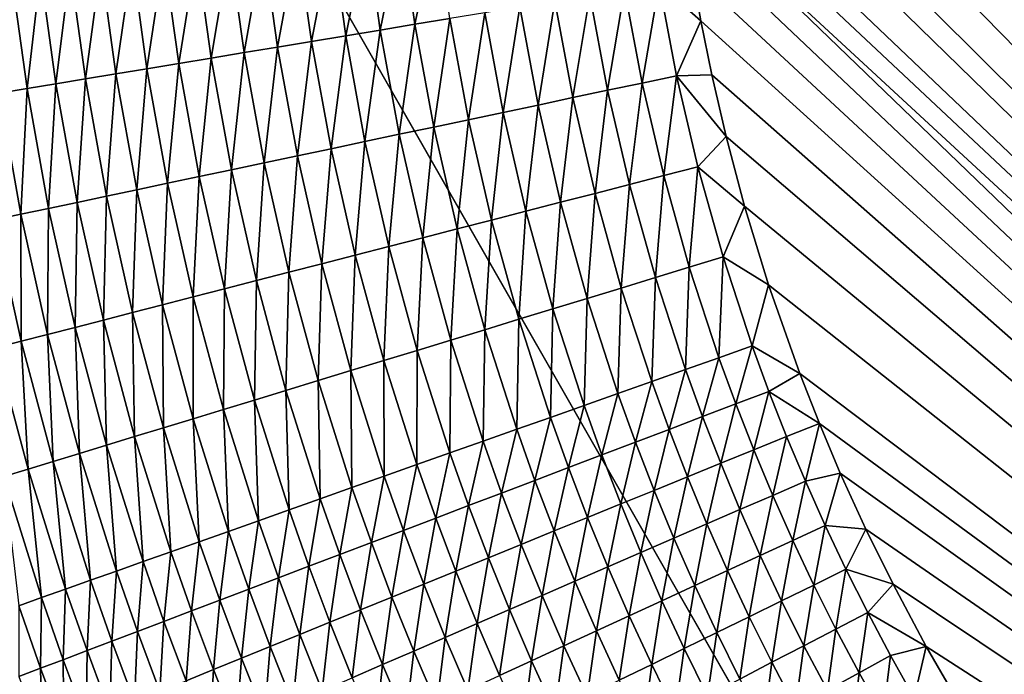
# Model space of a CAD drawing. Extents: x -97 to 72, y -152 to -77.
# Drawn here: x -68 to -61, y -122 to -117 of the extents above; entities that cross this region are included whole.
import ezdxf

# ---------------------------------------------------------------- set-up
doc = ezdxf.new("R2010")
doc.units = 0
doc.layers.add('WANNA', color=7, linetype='CONTINUOUS')

msp = doc.modelspace()

# ---------------------------------------------------------------- linework, layer by layer
at = {"layer": 'WANNA'}
for points in [[(-88.6624, -107.3737, -59.5), (-88.6624, -77.6728, -59.5), (-49.2074, -146.7616, -59.5)], [(-88.6624, -77.6728, -59.5), (71.639, -77.6728, -59.5), (-49.2074, -146.7616, -59.5)], [(-48.9397, -99.0142, -40), (-63.6463, -114.4571, -40), (-48.9268, -129.9006, -40)], [(-53.8219, -146.4923, -59.5), (-82.6006, -128.3407, -59.5), (-88.6624, -107.3737, -59.5)], [(-53.0555, -146.5744, -59.5), (-53.8219, -146.4923, -59.5), (-88.6624, -107.3737, -59.5)], [(-52.2876, -146.6417, -59.5), (-53.0555, -146.5744, -59.5), (-88.6624, -107.3737, -59.5)], [(-51.5186, -146.6941, -59.5), (-52.2876, -146.6417, -59.5), (-88.6624, -107.3737, -59.5)], [(-50.7487, -146.7315, -59.5), (-51.5186, -146.6941, -59.5), (-88.6624, -107.3737, -59.5)], [(-49.9782, -146.754, -59.5), (-50.7487, -146.7315, -59.5), (-88.6624, -107.3737, -59.5)], [(-49.2074, -146.7616, -59.5), (-49.9782, -146.754, -59.5), (-88.6624, -107.3737, -59.5)], [(-63.6463, -114.4571, -40), (-63.6407, -114.8793, -40), (-48.9268, -129.9006, -40)], [(-63.6407, -114.8793, -40), (-63.6238, -115.3005, -40), (-48.9268, -129.9006, -40)], [(-63.6238, -115.3005, -40), (-63.6062, -115.5807, -40), (-48.9268, -129.9006, -40)], [(-63.6062, -115.5807, -40), (-63.5752, -115.9532, -40), (-48.9268, -129.9006, -40)], [(-63.5752, -115.9532, -40), (-63.5534, -116.1656, -40), (-48.9268, -129.9006, -40)], [(-63.5534, -116.1656, -40), (-63.5251, -116.4077, -40), (-48.9268, -129.9006, -40)], [(-63.5251, -116.4077, -40), (-63.4882, -116.6836, -40), (-49.5863, -129.8564, -40)], [(-49.5863, -129.8564, -40), (-48.9268, -129.9006, -40), (-63.5251, -116.4077, -40)], [(-65.6273, -116.6545, -39.7149), (-65.5247, -117.3817, -39.7142), (-65.364, -116.6219, -39.7829)], [(-65.2627, -117.3382, -39.7823), (-65.364, -116.6219, -39.7829), (-65.5247, -117.3817, -39.7142)], [(-66.1497, -116.7192, -39.5508), (-66.0447, -117.468, -39.5496), (-65.8894, -116.687, -39.6376)], [(-65.7856, -117.425, -39.6366), (-65.8894, -116.687, -39.6376), (-66.0447, -117.468, -39.5496)], [(-65.8894, -116.687, -39.6376), (-65.7856, -117.425, -39.6366), (-65.6273, -116.6545, -39.7149)], [(-65.5247, -117.3817, -39.7142), (-65.6273, -116.6545, -39.7149), (-65.7856, -117.425, -39.6366)], [(-63.4882, -116.6836, -40), (-63.4401, -116.9979, -40), (-49.5863, -129.8564, -40)], [(-66.9156, -116.8141, -39.2346), (-66.807, -117.5945, -39.2326), (-66.6633, -116.7829, -39.3492)], [(-66.5559, -117.5528, -39.3475), (-66.6633, -116.7829, -39.3492), (-66.807, -117.5945, -39.2326)], [(-66.6633, -116.7829, -39.3492), (-66.5559, -117.5528, -39.3475), (-66.4079, -116.7512, -39.4547)], [(-66.3016, -117.5106, -39.4532), (-66.4079, -116.7512, -39.4547), (-66.5559, -117.5528, -39.3475)], [(-66.4079, -116.7512, -39.4547), (-66.3016, -117.5106, -39.4532), (-66.1497, -116.7192, -39.5508)], [(-66.0447, -117.468, -39.5496), (-66.1497, -116.7192, -39.5508), (-66.3016, -117.5106, -39.4532)], [(-67.4087, -116.8752, -38.9785), (-67.2977, -117.6759, -38.9757), (-67.1642, -116.8449, -39.111)], [(-67.0544, -117.6355, -39.1086), (-67.1642, -116.8449, -39.111), (-67.2977, -117.6759, -38.9757)], [(-67.1642, -116.8449, -39.111), (-67.0544, -117.6355, -39.1086), (-66.9156, -116.8141, -39.2346)], [(-66.807, -117.5945, -39.2326), (-66.9156, -116.8141, -39.2346), (-67.0544, -117.6355, -39.1086)], [(-68.1128, -116.9625, -38.5304), (-67.9982, -117.7922, -38.5264), (-67.8834, -116.9341, -38.6879)], [(-67.77, -117.7543, -38.6844), (-67.8834, -116.9341, -38.6879), (-67.9982, -117.7922, -38.5264)], [(-67.8834, -116.9341, -38.6879), (-67.77, -117.7543, -38.6844), (-67.6486, -116.905, -38.8374)], [(-67.5364, -117.7155, -38.8343), (-67.6486, -116.905, -38.8374), (-67.77, -117.7543, -38.6844)], [(-67.6486, -116.905, -38.8374), (-67.5364, -117.7155, -38.8343), (-67.4087, -116.8752, -38.9785)], [(-67.2977, -117.6759, -38.9757), (-67.4087, -116.8752, -38.9785), (-67.5364, -117.7155, -38.8343)], [(-68.5535, -117.0171, -38.1923), (-68.4366, -117.8649, -38.1874), (-68.3363, -116.9902, -38.365)], [(-68.2206, -117.829, -38.3607), (-68.3363, -116.9902, -38.365), (-68.4366, -117.8649, -38.1874)], [(-68.3363, -116.9902, -38.365), (-68.2206, -117.829, -38.3607), (-68.1128, -116.9625, -38.5304)], [(-67.9982, -117.7922, -38.5264), (-68.1128, -116.9625, -38.5304), (-68.2206, -117.829, -38.3607)], [(-63.3773, -117.3556, -40), (-63.4401, -116.9979, -40), (-63.6915, -117.0775, -39.9957)], [(-63.4401, -116.9979, -40), (-63.3773, -117.3556, -40), (-49.5863, -129.8564, -40)], [(-68.4366, -117.8649, -38.1874), (-68.5535, -117.0171, -38.1923), (-68.6461, -117.8997, -38.0071)], [(-63.951, -117.1206, -39.9828), (-63.8194, -117.8228, -39.9828), (-63.6915, -117.0775, -39.9957)], [(-63.5616, -117.7683, -39.9957), (-63.6915, -117.0775, -39.9957), (-63.8194, -117.8228, -39.9828)], [(-63.6915, -117.0775, -39.9957), (-63.5616, -117.7683, -39.9957), (-63.3773, -117.3556, -40)], [(-64.212, -117.1639, -39.961), (-64.0787, -117.8777, -39.9609), (-63.951, -117.1206, -39.9828)], [(-63.8194, -117.8228, -39.9828), (-63.951, -117.1206, -39.9828), (-64.0787, -117.8777, -39.9609)], [(-64.7369, -117.251, -39.8902), (-64.6002, -117.988, -39.8898), (-64.4741, -117.2074, -39.9302)], [(-64.3391, -117.9328, -39.93), (-64.4741, -117.2074, -39.9302), (-64.6002, -117.988, -39.8898)], [(-64.4741, -117.2074, -39.9302), (-64.3391, -117.9328, -39.93), (-64.212, -117.1639, -39.961)], [(-64.0787, -117.8777, -39.9609), (-64.212, -117.1639, -39.961), (-64.3391, -117.9328, -39.93)], [(-65.2627, -117.3382, -39.7823), (-65.1226, -118.0984, -39.7815), (-64.9999, -117.2946, -39.841)], [(-64.8615, -118.0432, -39.8404), (-64.9999, -117.2946, -39.841), (-65.1226, -118.0984, -39.7815)], [(-64.9999, -117.2946, -39.841), (-64.8615, -118.0432, -39.8404), (-64.7369, -117.251, -39.8902)], [(-64.6002, -117.988, -39.8898), (-64.7369, -117.251, -39.8902), (-64.8615, -118.0432, -39.8404)], [(-65.7856, -117.425, -39.6366), (-65.6421, -118.2083, -39.6353), (-65.5247, -117.3817, -39.7142)], [(-65.383, -118.1535, -39.7131), (-65.5247, -117.3817, -39.7142), (-65.6421, -118.2083, -39.6353)], [(-65.5247, -117.3817, -39.7142), (-65.383, -118.1535, -39.7131), (-65.2627, -117.3382, -39.7823)], [(-65.1226, -118.0984, -39.7815), (-65.2627, -117.3382, -39.7823), (-65.383, -118.1535, -39.7131)], [(-63.2956, -117.7622, -40), (-63.3773, -117.3556, -40), (-63.5616, -117.7683, -39.9957)], [(-63.3773, -117.3556, -40), (-63.2956, -117.7622, -40), (-49.5863, -129.8564, -40)], [(-66.0447, -117.468, -39.5496), (-65.8996, -118.2628, -39.548), (-65.7856, -117.425, -39.6366)], [(-65.6421, -118.2083, -39.6353), (-65.7856, -117.425, -39.6366), (-65.8996, -118.2628, -39.548)], [(-66.5559, -117.5528, -39.3475), (-66.4074, -118.3702, -39.3451), (-66.3016, -117.5106, -39.4532)], [(-66.1548, -118.3168, -39.4512), (-66.3016, -117.5106, -39.4532), (-66.4074, -118.3702, -39.3451)], [(-66.3016, -117.5106, -39.4532), (-66.1548, -118.3168, -39.4512), (-66.0447, -117.468, -39.5496)], [(-65.8996, -118.2628, -39.548), (-66.0447, -117.468, -39.5496), (-66.1548, -118.3168, -39.4512)], [(-67.0544, -117.6355, -39.1086), (-66.9026, -118.4749, -39.1053), (-66.807, -117.5945, -39.2326)], [(-66.6568, -118.4229, -39.2297), (-66.807, -117.5945, -39.2326), (-66.9026, -118.4749, -39.1053)], [(-66.807, -117.5945, -39.2326), (-66.6568, -118.4229, -39.2297), (-66.5559, -117.5528, -39.3475)], [(-66.4074, -118.3702, -39.3451), (-66.5559, -117.5528, -39.3475), (-66.6568, -118.4229, -39.2297)], [(-67.5364, -117.7155, -38.8343), (-67.3813, -118.5761, -38.8299), (-67.2977, -117.6759, -38.9757)], [(-67.1442, -118.526, -38.9719), (-67.2977, -117.6759, -38.9757), (-67.3813, -118.5761, -38.8299)], [(-67.2977, -117.6759, -38.9757), (-67.1442, -118.526, -38.9719), (-67.0544, -117.6355, -39.1086)], [(-66.9026, -118.4749, -39.1053), (-67.0544, -117.6355, -39.1086), (-67.1442, -118.526, -38.9719)], [(-67.77, -117.7543, -38.6844), (-67.6133, -118.6252, -38.6795), (-67.5364, -117.7155, -38.8343)], [(-67.3813, -118.5761, -38.8299), (-67.5364, -117.7155, -38.8343), (-67.6133, -118.6252, -38.6795)], [(-68.2206, -117.829, -38.3607), (-68.0606, -118.7198, -38.3546), (-67.9982, -117.7922, -38.5264)], [(-67.8399, -118.6731, -38.521), (-67.9982, -117.7922, -38.5264), (-68.0606, -118.7198, -38.3546)], [(-67.9982, -117.7922, -38.5264), (-67.8399, -118.6731, -38.521), (-67.77, -117.7543, -38.6844)], [(-67.6133, -118.6252, -38.6795), (-67.77, -117.7543, -38.6844), (-67.8399, -118.6731, -38.521)], [(-64.0787, -117.8777, -39.9609), (-63.9145, -118.5851, -39.9607), (-63.8194, -117.8228, -39.9828)], [(-63.6573, -118.5188, -39.9827), (-63.8194, -117.8228, -39.9828), (-63.9145, -118.5851, -39.9607)], [(-63.8194, -117.8228, -39.9828), (-63.6573, -118.5188, -39.9827), (-63.5616, -117.7683, -39.9957)], [(-63.4016, -118.4528, -39.9957), (-63.5616, -117.7683, -39.9957), (-63.6573, -118.5188, -39.9827)], [(-63.1892, -118.2238, -40), (-63.2956, -117.7622, -40), (-63.5616, -117.7683, -39.9957)], [(-63.4016, -118.4528, -39.9957), (-63.1892, -118.2238, -40), (-63.5616, -117.7683, -39.9957)], [(-63.2956, -117.7622, -40), (-63.1892, -118.2238, -40), (-49.5863, -129.8564, -40)], [(-68.6461, -117.8997, -38.0071), (-68.483, -118.8092, -37.9998), (-68.4366, -117.8649, -38.1874)], [(-68.2751, -118.7652, -38.1808), (-68.4366, -117.8649, -38.1874), (-68.483, -118.8092, -37.9998)], [(-68.4366, -117.8649, -38.1874), (-68.2751, -118.7652, -38.1808), (-68.2206, -117.829, -38.3607)], [(-68.0606, -118.7198, -38.3546), (-68.2206, -117.829, -38.3607), (-68.2751, -118.7652, -38.1808)], [(-64.3391, -117.9328, -39.93), (-64.1728, -118.6517, -39.9297), (-64.0787, -117.8777, -39.9609)], [(-63.9145, -118.5851, -39.9607), (-64.0787, -117.8777, -39.9609), (-64.1728, -118.6517, -39.9297)], [(-68.483, -118.8092, -37.9998), (-68.6461, -117.8997, -38.0071), (-68.6841, -118.8517, -37.8121)], [(-64.6002, -117.988, -39.8898), (-64.4318, -118.7185, -39.8894), (-64.3391, -117.9328, -39.93)], [(-64.1728, -118.6517, -39.9297), (-64.3391, -117.9328, -39.93), (-64.4318, -118.7185, -39.8894)], [(-65.1226, -118.0984, -39.7815), (-64.95, -118.8522, -39.7805), (-64.8615, -118.0432, -39.8404)], [(-64.691, -118.7854, -39.8397), (-64.8615, -118.0432, -39.8404), (-64.95, -118.8522, -39.7805)], [(-64.8615, -118.0432, -39.8404), (-64.691, -118.7854, -39.8397), (-64.6002, -117.988, -39.8898)], [(-64.4318, -118.7185, -39.8894), (-64.6002, -117.988, -39.8898), (-64.691, -118.7854, -39.8397)], [(-65.383, -118.1535, -39.7131), (-65.2082, -118.9188, -39.7119), (-65.1226, -118.0984, -39.7815)], [(-64.95, -118.8522, -39.7805), (-65.1226, -118.0984, -39.7815), (-65.2082, -118.9188, -39.7119)], [(-65.6421, -118.2083, -39.6353), (-65.4653, -118.9851, -39.6336), (-65.383, -118.1535, -39.7131)], [(-65.2082, -118.9188, -39.7119), (-65.383, -118.1535, -39.7131), (-65.4653, -118.9851, -39.6336)], [(-66.1548, -118.3168, -39.4512), (-65.9738, -119.1163, -39.4487), (-65.8996, -118.2628, -39.548)], [(-65.7206, -119.051, -39.5459), (-65.8996, -118.2628, -39.548), (-65.9738, -119.1163, -39.4487)], [(-65.8996, -118.2628, -39.548), (-65.7206, -119.051, -39.5459), (-65.6421, -118.2083, -39.6353)], [(-65.4653, -118.9851, -39.6336), (-65.6421, -118.2083, -39.6353), (-65.7206, -119.051, -39.5459)], [(-63.0506, -118.7468, -40), (-63.1892, -118.2238, -40), (-63.4016, -118.4528, -39.9957)], [(-63.1892, -118.2238, -40), (-63.0506, -118.7468, -40), (-49.5863, -129.8564, -40)], [(-66.4074, -118.3702, -39.3451), (-66.2243, -119.1809, -39.3421), (-66.1548, -118.3168, -39.4512)], [(-65.9738, -119.1163, -39.4487), (-66.1548, -118.3168, -39.4512), (-66.2243, -119.1809, -39.3421)], [(-66.6568, -118.4229, -39.2297), (-66.4716, -119.2447, -39.2262), (-66.4074, -118.3702, -39.3451)], [(-66.2243, -119.1809, -39.3421), (-66.4074, -118.3702, -39.3451), (-66.4716, -119.2447, -39.2262)], [(-67.1442, -118.526, -38.9719), (-66.9549, -119.3694, -38.9672), (-66.9026, -118.4749, -39.1053)], [(-66.7153, -119.3076, -39.1012), (-66.9026, -118.4749, -39.1053), (-66.9549, -119.3694, -38.9672)], [(-66.9026, -118.4749, -39.1053), (-66.7153, -119.3076, -39.1012), (-66.6568, -118.4229, -39.2297)], [(-66.4716, -119.2447, -39.2262), (-66.6568, -118.4229, -39.2297), (-66.7153, -119.3076, -39.1012)], [(-63.6573, -118.5188, -39.9827), (-63.4649, -119.207, -39.9826), (-63.4016, -118.4528, -39.9957)], [(-63.2117, -119.1297, -39.9957), (-63.4016, -118.4528, -39.9957), (-63.4649, -119.207, -39.9826)], [(-63.2117, -119.1297, -39.9957), (-63.0506, -118.7468, -40), (-63.4016, -118.4528, -39.9957)], [(-67.3813, -118.5761, -38.8299), (-67.1899, -119.43, -38.8246), (-67.1442, -118.526, -38.9719)], [(-66.9549, -119.3694, -38.9672), (-67.1442, -118.526, -38.9719), (-67.1899, -119.43, -38.8246)], [(-63.9145, -118.5851, -39.9607), (-63.7196, -119.2848, -39.9605), (-63.6573, -118.5188, -39.9827)], [(-63.4649, -119.207, -39.9826), (-63.6573, -118.5188, -39.9827), (-63.7196, -119.2848, -39.9605)], [(-67.8399, -118.6731, -38.521), (-67.6446, -119.5473, -38.5142), (-67.6133, -118.6252, -38.6795)], [(-67.42, -119.4893, -38.6735), (-67.6133, -118.6252, -38.6795), (-67.6446, -119.5473, -38.5142)], [(-67.6133, -118.6252, -38.6795), (-67.42, -119.4893, -38.6735), (-67.3813, -118.5761, -38.8299)], [(-67.1899, -119.43, -38.8246), (-67.3813, -118.5761, -38.8299), (-67.42, -119.4893, -38.6735)], [(-64.1728, -118.6517, -39.9297), (-63.9754, -119.363, -39.9293), (-63.9145, -118.5851, -39.9607)], [(-63.7196, -119.2848, -39.9605), (-63.9145, -118.5851, -39.9607), (-63.9754, -119.363, -39.9293)], [(-68.0606, -118.7198, -38.3546), (-67.8633, -119.6037, -38.3471), (-67.8399, -118.6731, -38.521)], [(-67.6446, -119.5473, -38.5142), (-67.8399, -118.6731, -38.521), (-67.8633, -119.6037, -38.3471)], [(-64.4318, -118.7185, -39.8894), (-64.2318, -119.4413, -39.8888), (-64.1728, -118.6517, -39.9297)], [(-63.9754, -119.363, -39.9293), (-64.1728, -118.6517, -39.9297), (-64.2318, -119.4413, -39.8888)], [(-68.483, -118.8092, -37.9998), (-68.2819, -119.7117, -37.9907), (-68.2751, -118.7652, -38.1808)], [(-68.0759, -119.6585, -38.1725), (-68.2751, -118.7652, -38.1808), (-68.2819, -119.7117, -37.9907)], [(-68.2751, -118.7652, -38.1808), (-68.0759, -119.6585, -38.1725), (-68.0606, -118.7198, -38.3546)], [(-67.8633, -119.6037, -38.3471), (-68.0606, -118.7198, -38.3546), (-68.0759, -119.6585, -38.1725)], [(-64.95, -118.8522, -39.7805), (-64.745, -119.5981, -39.7794), (-64.691, -118.7854, -39.8397)], [(-64.4885, -119.5198, -39.8388), (-64.691, -118.7854, -39.8397), (-64.745, -119.5981, -39.7794)], [(-64.691, -118.7854, -39.8397), (-64.4885, -119.5198, -39.8388), (-64.4318, -118.7185, -39.8894)], [(-64.2318, -119.4413, -39.8888), (-64.4318, -118.7185, -39.8894), (-64.4885, -119.5198, -39.8388)], [(-62.8704, -119.3382, -40), (-63.0506, -118.7468, -40), (-63.2117, -119.1297, -39.9957)], [(-63.0506, -118.7468, -40), (-62.8704, -119.3382, -40), (-49.5863, -129.8564, -40)], [(-68.6841, -118.8517, -37.8121), (-68.481, -119.763, -37.8022), (-68.483, -118.8092, -37.9998)], [(-68.481, -119.763, -37.8022), (-68.6841, -118.8517, -37.8121), (-68.6729, -119.8125, -37.6074)], [(-68.2819, -119.7117, -37.9907), (-68.483, -118.8092, -37.9998), (-68.481, -119.763, -37.8022)], [(-65.2082, -118.9188, -39.7119), (-65.0007, -119.6763, -39.7103), (-64.95, -118.8522, -39.7805)], [(-64.745, -119.5981, -39.7794), (-64.95, -118.8522, -39.7805), (-65.0007, -119.6763, -39.7103)], [(-65.4653, -118.9851, -39.6336), (-65.2552, -119.754, -39.6317), (-65.2082, -118.9188, -39.7119)], [(-65.0007, -119.6763, -39.7103), (-65.2082, -118.9188, -39.7119), (-65.2552, -119.754, -39.6317)], [(-65.7206, -119.051, -39.5459), (-65.5081, -119.8313, -39.5435), (-65.4653, -118.9851, -39.6336)], [(-65.2552, -119.754, -39.6317), (-65.4653, -118.9851, -39.6336), (-65.5081, -119.8313, -39.5435)], [(-65.9738, -119.1163, -39.4487), (-65.7588, -119.9079, -39.4457), (-65.7206, -119.051, -39.5459)], [(-65.5081, -119.8313, -39.5435), (-65.7206, -119.051, -39.5459), (-65.7588, -119.9079, -39.4457)], [(-66.2243, -119.1809, -39.3421), (-66.0068, -119.9837, -39.3385), (-65.9738, -119.1163, -39.4487)], [(-65.7588, -119.9079, -39.4457), (-65.9738, -119.1163, -39.4487), (-66.0068, -119.9837, -39.3385)], [(-63.4649, -119.207, -39.9826), (-63.2425, -119.8863, -39.9825), (-63.2117, -119.1297, -39.9957)], [(-62.9923, -119.7975, -39.9957), (-63.2117, -119.1297, -39.9957), (-63.2425, -119.8863, -39.9825)], [(-63.2117, -119.1297, -39.9957), (-62.9923, -119.7975, -39.9957), (-62.8704, -119.3382, -40)], [(-66.4716, -119.2447, -39.2262), (-66.2517, -120.0585, -39.222), (-66.2243, -119.1809, -39.3421)], [(-66.0068, -119.9837, -39.3385), (-66.2243, -119.1809, -39.3421), (-66.2517, -120.0585, -39.222)], [(-63.7196, -119.2848, -39.9605), (-63.4943, -119.9755, -39.9603), (-63.4649, -119.207, -39.9826)], [(-63.2425, -119.8863, -39.9825), (-63.4649, -119.207, -39.9826), (-63.4943, -119.9755, -39.9603)], [(-66.7153, -119.3076, -39.1012), (-66.4929, -120.1322, -39.0963), (-66.4716, -119.2447, -39.2262)], [(-66.2517, -120.0585, -39.222), (-66.4716, -119.2447, -39.2262), (-66.4929, -120.1322, -39.0963)], [(-63.9754, -119.363, -39.9293), (-63.7471, -120.0651, -39.9289), (-63.7196, -119.2848, -39.9605)], [(-63.4943, -119.9755, -39.9603), (-63.7196, -119.2848, -39.9605), (-63.7471, -120.0651, -39.9289)], [(-67.1899, -119.43, -38.8246), (-66.9627, -120.2757, -38.8182), (-66.9549, -119.3694, -38.9672)], [(-66.7301, -120.2047, -38.9616), (-66.9549, -119.3694, -38.9672), (-66.9627, -120.2757, -38.8182)], [(-66.9549, -119.3694, -38.9672), (-66.7301, -120.2047, -38.9616), (-66.7153, -119.3076, -39.1012)], [(-66.4929, -120.1322, -39.0963), (-66.7153, -119.3076, -39.1012), (-66.7301, -120.2047, -38.9616)], [(-64.2318, -119.4413, -39.8888), (-64.0007, -120.155, -39.8881), (-63.9754, -119.363, -39.9293)], [(-63.7471, -120.0651, -39.9289), (-63.9754, -119.363, -39.9293), (-64.0007, -120.155, -39.8881)], [(-62.636, -120.0047, -40), (-62.8704, -119.3382, -40), (-62.9923, -119.7975, -39.9957)], [(-62.8704, -119.3382, -40), (-62.636, -120.0047, -40), (-49.5863, -129.8564, -40)], [(-67.42, -119.4893, -38.6735), (-67.1903, -120.3453, -38.6662), (-67.1899, -119.43, -38.8246)], [(-66.9627, -120.2757, -38.8182), (-67.1899, -119.43, -38.8246), (-67.1903, -120.3453, -38.6662)], [(-64.4885, -119.5198, -39.8388), (-64.2544, -120.245, -39.8378), (-64.2318, -119.4413, -39.8888)], [(-64.0007, -120.155, -39.8881), (-64.2318, -119.4413, -39.8888), (-64.2544, -120.245, -39.8378)], [(-67.6446, -119.5473, -38.5142), (-67.4125, -120.4132, -38.5061), (-67.42, -119.4893, -38.6735)], [(-67.1903, -120.3453, -38.6662), (-67.42, -119.4893, -38.6735), (-67.4125, -120.4132, -38.5061)], [(-64.745, -119.5981, -39.7794), (-64.5079, -120.3349, -39.778), (-64.4885, -119.5198, -39.8388)], [(-64.2544, -120.245, -39.8378), (-64.4885, -119.5198, -39.8388), (-64.5079, -120.3349, -39.778)], [(-67.8633, -119.6037, -38.3471), (-67.6289, -120.4793, -38.3381), (-67.6446, -119.5473, -38.5142)], [(-67.4125, -120.4132, -38.5061), (-67.6446, -119.5473, -38.5142), (-67.6289, -120.4793, -38.3381)], [(-65.0007, -119.6763, -39.7103), (-64.7607, -120.4245, -39.7085), (-64.745, -119.5981, -39.7794)], [(-64.5079, -120.3349, -39.778), (-64.745, -119.5981, -39.7794), (-64.7607, -120.4245, -39.7085)], [(-68.2819, -119.7117, -37.9907), (-68.0428, -120.6058, -37.9798), (-68.0759, -119.6585, -38.1725)], [(-68.0759, -119.6585, -38.1725), (-67.8391, -120.5435, -38.1625), (-67.8633, -119.6037, -38.3471)], [(-67.8391, -120.5435, -38.1625), (-68.0759, -119.6585, -38.1725), (-68.0428, -120.6058, -37.9798)], [(-67.6289, -120.4793, -38.3381), (-67.8633, -119.6037, -38.3471), (-67.8391, -120.5435, -38.1625)], [(-68.481, -119.763, -37.8022), (-68.2397, -120.6659, -37.7904), (-68.2819, -119.7117, -37.9907)], [(-68.0428, -120.6058, -37.9798), (-68.2819, -119.7117, -37.9907), (-68.2397, -120.6659, -37.7904)], [(-65.2552, -119.754, -39.6317), (-65.0124, -120.5137, -39.6294), (-65.0007, -119.6763, -39.7103)], [(-64.7607, -120.4245, -39.7085), (-65.0007, -119.6763, -39.7103), (-65.0124, -120.5137, -39.6294)], [(-68.6729, -119.8125, -37.6074), (-68.4294, -120.7239, -37.5946), (-68.481, -119.763, -37.8022)], [(-68.4294, -120.7239, -37.5946), (-68.6729, -119.8125, -37.6074), (-68.6117, -120.7796, -37.3929)], [(-68.2397, -120.6659, -37.7904), (-68.481, -119.763, -37.8022), (-68.4294, -120.7239, -37.5946)], [(-65.5081, -119.8313, -39.5435), (-65.2623, -120.6023, -39.5406), (-65.2552, -119.754, -39.6317)], [(-65.0124, -120.5137, -39.6294), (-65.2552, -119.754, -39.6317), (-65.2623, -120.6023, -39.5406)], [(-63.2425, -119.8863, -39.9825), (-63.1156, -120.2341, -39.9824), (-62.9923, -119.7975, -39.9957)], [(-62.8671, -120.1396, -39.9956), (-62.9923, -119.7975, -39.9957), (-63.1156, -120.2341, -39.9824)], [(-62.8671, -120.1396, -39.9956), (-62.636, -120.0047, -40), (-62.9923, -119.7975, -39.9957)], [(-65.7588, -119.9079, -39.4457), (-65.5101, -120.6901, -39.4422), (-65.5081, -119.8313, -39.5435)], [(-65.2623, -120.6023, -39.5406), (-65.5081, -119.8313, -39.5435), (-65.5101, -120.6901, -39.4422)], [(-63.4943, -119.9755, -39.9603), (-63.3657, -120.3293, -39.9602), (-63.2425, -119.8863, -39.9825)], [(-63.1156, -120.2341, -39.9824), (-63.2425, -119.8863, -39.9825), (-63.3657, -120.3293, -39.9602)], [(-66.0068, -119.9837, -39.3385), (-65.7552, -120.777, -39.3344), (-65.7588, -119.9079, -39.4457)], [(-65.5101, -120.6901, -39.4422), (-65.7588, -119.9079, -39.4457), (-65.7552, -120.777, -39.3344)], [(-66.2517, -120.0585, -39.222), (-65.9972, -120.8628, -39.2171), (-66.0068, -119.9837, -39.3385)], [(-65.7552, -120.777, -39.3344), (-66.0068, -119.9837, -39.3385), (-65.9972, -120.8628, -39.2171)], [(-63.7471, -120.0651, -39.9289), (-63.6169, -120.4249, -39.9286), (-63.4943, -119.9755, -39.9603)], [(-63.3657, -120.3293, -39.9602), (-63.4943, -119.9755, -39.9603), (-63.6169, -120.4249, -39.9286)], [(-62.4885, -120.3808, -40), (-62.636, -120.0047, -40), (-62.8671, -120.1396, -39.9956)], [(-62.636, -120.0047, -40), (-62.4885, -120.3808, -40), (-49.5863, -129.8564, -40)], [(-66.4929, -120.1322, -39.0963), (-66.2356, -120.9473, -39.0906), (-66.2517, -120.0585, -39.222)], [(-65.9972, -120.8628, -39.2171), (-66.2517, -120.0585, -39.222), (-66.2356, -120.9473, -39.0906)], [(-64.0007, -120.155, -39.8881), (-63.8687, -120.5207, -39.8877), (-63.7471, -120.0651, -39.9289)], [(-63.6169, -120.4249, -39.9286), (-63.7471, -120.0651, -39.9289), (-63.8687, -120.5207, -39.8877)], [(-66.7301, -120.2047, -38.9616), (-66.4699, -121.0304, -38.9551), (-66.4929, -120.1322, -39.0963)], [(-66.2356, -120.9473, -39.0906), (-66.4929, -120.1322, -39.0963), (-66.4699, -121.0304, -38.9551)], [(-64.2544, -120.245, -39.8378), (-64.1208, -120.6166, -39.8373), (-64.0007, -120.155, -39.8881)], [(-63.8687, -120.5207, -39.8877), (-64.0007, -120.155, -39.8881), (-64.1208, -120.6166, -39.8373)], [(-63.1156, -120.2341, -39.9824), (-62.9808, -120.5791, -39.9824), (-62.8671, -120.1396, -39.9956)], [(-62.7341, -120.4786, -39.9956), (-62.8671, -120.1396, -39.9956), (-62.9808, -120.5791, -39.9824)], [(-62.7341, -120.4786, -39.9956), (-62.4885, -120.3808, -40), (-62.8671, -120.1396, -39.9956)], [(-66.9627, -120.2757, -38.8182), (-66.6997, -121.1118, -38.8107), (-66.7301, -120.2047, -38.9616)], [(-66.4699, -121.0304, -38.9551), (-66.7301, -120.2047, -38.9616), (-66.6997, -121.1118, -38.8107)], [(-64.5079, -120.3349, -39.778), (-64.3726, -120.7124, -39.7772), (-64.2544, -120.245, -39.8378)], [(-64.1208, -120.6166, -39.8373), (-64.2544, -120.245, -39.8378), (-64.3726, -120.7124, -39.7772)], [(-63.3657, -120.3293, -39.9602), (-63.2291, -120.6801, -39.96), (-63.1156, -120.2341, -39.9824)], [(-62.9808, -120.5791, -39.9824), (-63.1156, -120.2341, -39.9824), (-63.2291, -120.6801, -39.96)], [(-67.1903, -120.3453, -38.6662), (-66.9245, -121.1915, -38.6578), (-66.9627, -120.2757, -38.8182)], [(-66.6997, -121.1118, -38.8107), (-66.9627, -120.2757, -38.8182), (-66.9245, -121.1915, -38.6578)], [(-64.7607, -120.4245, -39.7085), (-64.6238, -120.808, -39.7075), (-64.5079, -120.3349, -39.778)], [(-64.3726, -120.7124, -39.7772), (-64.5079, -120.3349, -39.778), (-64.6238, -120.808, -39.7075)], [(-63.6169, -120.4249, -39.9286), (-63.4785, -120.7816, -39.9284), (-63.3657, -120.3293, -39.9602)], [(-63.2291, -120.6801, -39.96), (-63.3657, -120.3293, -39.9602), (-63.4785, -120.7816, -39.9284)], [(-67.4125, -120.4132, -38.5061), (-67.144, -121.2693, -38.4967), (-67.1903, -120.3453, -38.6662)], [(-66.9245, -121.1915, -38.6578), (-67.1903, -120.3453, -38.6662), (-67.144, -121.2693, -38.4967)], [(-62.7341, -120.4786, -39.9956), (-62.5934, -120.8146, -39.9956), (-62.4885, -120.3808, -40)], [(-62.3313, -120.753, -40), (-62.4885, -120.3808, -40), (-62.5934, -120.8146, -39.9956)], [(-62.4885, -120.3808, -40), (-62.3313, -120.753, -40), (-49.5863, -129.8564, -40)], [(-67.8391, -120.5435, -38.1625), (-67.5652, -121.4187, -38.151), (-67.6289, -120.4793, -38.3381)], [(-67.6289, -120.4793, -38.3381), (-67.3576, -121.3451, -38.3276), (-67.4125, -120.4132, -38.5061)], [(-67.3576, -121.3451, -38.3276), (-67.6289, -120.4793, -38.3381), (-67.5652, -121.4187, -38.151)], [(-67.144, -121.2693, -38.4967), (-67.4125, -120.4132, -38.5061), (-67.3576, -121.3451, -38.3276)], [(-65.0124, -120.5137, -39.6294), (-64.8737, -120.9031, -39.6281), (-64.7607, -120.4245, -39.7085)], [(-64.6238, -120.808, -39.7075), (-64.7607, -120.4245, -39.7085), (-64.8737, -120.9031, -39.6281)], [(-63.8687, -120.5207, -39.8877), (-63.7286, -120.8834, -39.8873), (-63.6169, -120.4249, -39.9286)], [(-63.4785, -120.7816, -39.9284), (-63.6169, -120.4249, -39.9286), (-63.7286, -120.8834, -39.8873)], [(-62.9808, -120.5791, -39.9824), (-62.8382, -120.9209, -39.9823), (-62.7341, -120.4786, -39.9956)], [(-62.5934, -120.8146, -39.9956), (-62.7341, -120.4786, -39.9956), (-62.8382, -120.9209, -39.9823)], [(-68.0428, -120.6058, -37.9798), (-67.7662, -121.4899, -37.9672), (-67.8391, -120.5435, -38.1625)], [(-67.5652, -121.4187, -38.151), (-67.8391, -120.5435, -38.1625), (-67.7662, -121.4899, -37.9672)], [(-65.2623, -120.6023, -39.5406), (-65.122, -120.9975, -39.539), (-65.0124, -120.5137, -39.6294)], [(-64.8737, -120.9031, -39.6281), (-65.0124, -120.5137, -39.6294), (-65.122, -120.9975, -39.539)], [(-64.1208, -120.6166, -39.8373), (-63.9788, -120.9852, -39.8367), (-63.8687, -120.5207, -39.8877)], [(-63.7286, -120.8834, -39.8873), (-63.8687, -120.5207, -39.8877), (-63.9788, -120.9852, -39.8367)], [(-68.2397, -120.6659, -37.7904), (-67.9604, -121.5588, -37.7766), (-68.0428, -120.6058, -37.9798)], [(-67.7662, -121.4899, -37.9672), (-68.0428, -120.6058, -37.9798), (-67.9604, -121.5588, -37.7766)], [(-65.5101, -120.6901, -39.4422), (-65.3681, -121.0912, -39.4403), (-65.2623, -120.6023, -39.5406)], [(-65.122, -120.9975, -39.539), (-65.2623, -120.6023, -39.5406), (-65.3681, -121.0912, -39.4403)], [(-64.3726, -120.7124, -39.7772), (-64.2289, -121.087, -39.7764), (-64.1208, -120.6166, -39.8373)], [(-63.9788, -120.9852, -39.8367), (-64.1208, -120.6166, -39.8373), (-64.2289, -121.087, -39.7764)], [(-63.2291, -120.6801, -39.96), (-63.0846, -121.0278, -39.9599), (-62.9808, -120.5791, -39.9824)], [(-62.8382, -120.9209, -39.9823), (-62.9808, -120.5791, -39.9824), (-63.0846, -121.0278, -39.9599)], [(-68.4294, -120.7239, -37.5946), (-68.1475, -121.6251, -37.5796), (-68.2397, -120.6659, -37.7904)], [(-67.9604, -121.5588, -37.7766), (-68.2397, -120.6659, -37.7904), (-68.1475, -121.6251, -37.5796)], [(-65.7552, -120.777, -39.3344), (-65.6115, -121.1838, -39.332), (-65.5101, -120.6901, -39.4422)], [(-65.3681, -121.0912, -39.4403), (-65.5101, -120.6901, -39.4422), (-65.6115, -121.1838, -39.332)], [(-63.4785, -120.7816, -39.9284), (-63.3321, -121.1352, -39.9281), (-63.2291, -120.6801, -39.96)], [(-63.0846, -121.0278, -39.9599), (-63.2291, -120.6801, -39.96), (-63.3321, -121.1352, -39.9281)], [(-68.6117, -120.7796, -37.3929), (-68.3272, -121.6888, -37.3768), (-68.4294, -120.7239, -37.5946)], [(-68.3272, -121.6888, -37.3768), (-68.6117, -120.7796, -37.3929), (-68.4994, -121.7498, -37.1684)], [(-68.1475, -121.6251, -37.5796), (-68.4294, -120.7239, -37.5946), (-68.3272, -121.6888, -37.3768)], [(-65.9972, -120.8628, -39.2171), (-65.8519, -121.2753, -39.2143), (-65.7552, -120.777, -39.3344)], [(-65.6115, -121.1838, -39.332), (-65.7552, -120.777, -39.3344), (-65.8519, -121.2753, -39.2143)], [(-64.6238, -120.808, -39.7075), (-64.4782, -121.1885, -39.7064), (-64.3726, -120.7124, -39.7772)], [(-64.2289, -121.087, -39.7764), (-64.3726, -120.7124, -39.7772), (-64.4782, -121.1885, -39.7064)], [(-63.7286, -120.8834, -39.8873), (-63.5802, -121.2429, -39.8869), (-63.4785, -120.7816, -39.9284)], [(-63.3321, -121.1352, -39.9281), (-63.4785, -120.7816, -39.9284), (-63.5802, -121.2429, -39.8869)], [(-62.5934, -120.8146, -39.9956), (-62.445, -121.1473, -39.9956), (-62.3313, -120.753, -40)], [(-62.1398, -121.1736, -40), (-62.3313, -120.753, -40), (-62.445, -121.1473, -39.9956)], [(-62.3313, -120.753, -40), (-62.1398, -121.1736, -40), (-49.5863, -129.8564, -40)], [(-64.8737, -120.9031, -39.6281), (-64.7263, -121.2894, -39.6267), (-64.6238, -120.808, -39.7075)], [(-64.4782, -121.1885, -39.7064), (-64.6238, -120.808, -39.7075), (-64.7263, -121.2894, -39.6267)], [(-62.8382, -120.9209, -39.9823), (-62.6878, -121.2594, -39.9822), (-62.5934, -120.8146, -39.9956)], [(-62.445, -121.1473, -39.9956), (-62.5934, -120.8146, -39.9956), (-62.6878, -121.2594, -39.9822)], [(-66.2356, -120.9473, -39.0906), (-66.0886, -121.3654, -39.0873), (-65.9972, -120.8628, -39.2171)], [(-65.8519, -121.2753, -39.2143), (-65.9972, -120.8628, -39.2171), (-66.0886, -121.3654, -39.0873)], [(-65.122, -120.9975, -39.539), (-64.9728, -121.3898, -39.5372), (-64.8737, -120.9031, -39.6281)], [(-64.7263, -121.2894, -39.6267), (-64.8737, -120.9031, -39.6281), (-64.9728, -121.3898, -39.5372)], [(-63.9788, -120.9852, -39.8367), (-63.8286, -121.3507, -39.836), (-63.7286, -120.8834, -39.8873)], [(-63.5802, -121.2429, -39.8869), (-63.7286, -120.8834, -39.8873), (-63.8286, -121.3507, -39.836)], [(-63.0846, -121.0278, -39.9599), (-62.9322, -121.3722, -39.9597), (-62.8382, -120.9209, -39.9823)], [(-62.6878, -121.2594, -39.9822), (-62.8382, -120.9209, -39.9823), (-62.9322, -121.3722, -39.9597)], [(-66.4699, -121.0304, -38.9551), (-66.3213, -121.4539, -38.9513), (-66.2356, -120.9473, -39.0906)], [(-66.0886, -121.3654, -39.0873), (-66.2356, -120.9473, -39.0906), (-66.3213, -121.4539, -38.9513)], [(-65.3681, -121.0912, -39.4403), (-65.2171, -121.4892, -39.4381), (-65.122, -120.9975, -39.539)], [(-64.9728, -121.3898, -39.5372), (-65.122, -120.9975, -39.539), (-65.2171, -121.4892, -39.4381)], [(-64.2289, -121.087, -39.7764), (-64.0767, -121.4583, -39.7755), (-63.9788, -120.9852, -39.8367)], [(-63.8286, -121.3507, -39.836), (-63.9788, -120.9852, -39.8367), (-64.0767, -121.4583, -39.7755)], [(-66.6997, -121.1118, -38.8107), (-66.5495, -121.5407, -38.8064), (-66.4699, -121.0304, -38.9551)], [(-66.3213, -121.4539, -38.9513), (-66.4699, -121.0304, -38.9551), (-66.5495, -121.5407, -38.8064)], [(-63.3321, -121.1352, -39.9281), (-63.1776, -121.4855, -39.9278), (-63.0846, -121.0278, -39.9599)], [(-62.9322, -121.3722, -39.9597), (-63.0846, -121.0278, -39.9599), (-63.1776, -121.4855, -39.9278)], [(-66.9245, -121.1915, -38.6578), (-66.7727, -121.6256, -38.653), (-66.6997, -121.1118, -38.8107)], [(-66.5495, -121.5407, -38.8064), (-66.6997, -121.1118, -38.8107), (-66.7727, -121.6256, -38.653)], [(-65.6115, -121.1838, -39.332), (-65.4588, -121.5875, -39.3294), (-65.3681, -121.0912, -39.4403)], [(-65.2171, -121.4892, -39.4381), (-65.3681, -121.0912, -39.4403), (-65.4588, -121.5875, -39.3294)], [(-64.4782, -121.1885, -39.7064), (-64.3241, -121.5657, -39.7052), (-64.2289, -121.087, -39.7764)], [(-64.0767, -121.4583, -39.7755), (-64.2289, -121.087, -39.7764), (-64.3241, -121.5657, -39.7052)], [(-63.5802, -121.2429, -39.8869), (-63.4238, -121.599, -39.8864), (-63.3321, -121.1352, -39.9281)], [(-63.1776, -121.4855, -39.9278), (-63.3321, -121.1352, -39.9281), (-63.4238, -121.599, -39.8864)], [(-62.6878, -121.2594, -39.9822), (-62.5298, -121.5944, -39.9822), (-62.445, -121.1473, -39.9956)], [(-62.289, -121.4765, -39.9956), (-62.445, -121.1473, -39.9956), (-62.5298, -121.5944, -39.9822)], [(-62.445, -121.1473, -39.9956), (-62.289, -121.4765, -39.9956), (-62.1398, -121.1736, -40)], [(-67.144, -121.2693, -38.4967), (-66.9906, -121.7085, -38.4913), (-66.9245, -121.1915, -38.6578)], [(-66.7727, -121.6256, -38.653), (-66.9245, -121.1915, -38.6578), (-66.9906, -121.7085, -38.4913)], [(-65.8519, -121.2753, -39.2143), (-65.6974, -121.6846, -39.2113), (-65.6115, -121.1838, -39.332)], [(-65.4588, -121.5875, -39.3294), (-65.6115, -121.1838, -39.332), (-65.6974, -121.6846, -39.2113)], [(-64.7263, -121.2894, -39.6267), (-64.5704, -121.6726, -39.6252), (-64.4782, -121.1885, -39.7064)], [(-64.3241, -121.5657, -39.7052), (-64.4782, -121.1885, -39.7064), (-64.5704, -121.6726, -39.6252)], [(-61.9357, -121.5886, -40), (-62.1398, -121.1736, -40), (-62.289, -121.4765, -39.9956)], [(-62.1398, -121.1736, -40), (-61.9357, -121.5886, -40), (-49.5863, -129.8564, -40)], [(-67.3576, -121.3451, -38.3276), (-67.2027, -121.7892, -38.3216), (-67.144, -121.2693, -38.4967)], [(-66.9906, -121.7085, -38.4913), (-67.144, -121.2693, -38.4967), (-67.2027, -121.7892, -38.3216)], [(-66.0886, -121.3654, -39.0873), (-65.9324, -121.7803, -39.0838), (-65.8519, -121.2753, -39.2143)], [(-65.6974, -121.6846, -39.2113), (-65.8519, -121.2753, -39.2143), (-65.9324, -121.7803, -39.0838)], [(-64.9728, -121.3898, -39.5372), (-64.8149, -121.7787, -39.5354), (-64.7263, -121.2894, -39.6267)], [(-64.5704, -121.6726, -39.6252), (-64.7263, -121.2894, -39.6267), (-64.8149, -121.7787, -39.5354)], [(-63.8286, -121.3507, -39.836), (-63.6701, -121.7127, -39.8354), (-63.5802, -121.2429, -39.8869)], [(-63.4238, -121.599, -39.8864), (-63.5802, -121.2429, -39.8869), (-63.6701, -121.7127, -39.8354)], [(-62.9322, -121.3722, -39.9597), (-62.772, -121.713, -39.9595), (-62.6878, -121.2594, -39.9822)], [(-62.5298, -121.5944, -39.9822), (-62.6878, -121.2594, -39.9822), (-62.772, -121.713, -39.9595)], [(-67.5652, -121.4187, -38.151), (-67.4087, -121.8676, -38.1444), (-67.3576, -121.3451, -38.3276)], [(-67.2027, -121.7892, -38.3216), (-67.3576, -121.3451, -38.3276), (-67.4087, -121.8676, -38.1444)], [(-66.3213, -121.4539, -38.9513), (-66.1634, -121.8743, -38.9473), (-66.0886, -121.3654, -39.0873)], [(-65.9324, -121.7803, -39.0838), (-66.0886, -121.3654, -39.0873), (-66.1634, -121.8743, -38.9473)], [(-64.0767, -121.4583, -39.7755), (-63.9162, -121.8263, -39.7746), (-63.8286, -121.3507, -39.836)], [(-63.6701, -121.7127, -39.8354), (-63.8286, -121.3507, -39.836), (-63.9162, -121.8263, -39.7746)], [(-63.1776, -121.4855, -39.9278), (-63.0153, -121.8322, -39.9275), (-62.9322, -121.3722, -39.9597)], [(-62.772, -121.713, -39.9595), (-62.9322, -121.3722, -39.9597), (-63.0153, -121.8322, -39.9275)], [(-67.7662, -121.4899, -37.9672), (-67.6081, -121.9435, -37.9599), (-67.5652, -121.4187, -38.151)], [(-67.4087, -121.8676, -38.1444), (-67.5652, -121.4187, -38.151), (-67.6081, -121.9435, -37.9599)], [(-65.2171, -121.4892, -39.4381), (-65.0574, -121.8839, -39.4359), (-64.9728, -121.3898, -39.5372)], [(-64.8149, -121.7787, -39.5354), (-64.9728, -121.3898, -39.5372), (-65.0574, -121.8839, -39.4359)], [(-67.9604, -121.5588, -37.7766), (-67.8008, -122.0168, -37.7687), (-67.7662, -121.4899, -37.9672)], [(-67.6081, -121.9435, -37.9599), (-67.7662, -121.4899, -37.9672), (-67.8008, -122.0168, -37.7687)], [(-66.5495, -121.5407, -38.8064), (-66.3898, -121.9664, -38.8019), (-66.3213, -121.4539, -38.9513)], [(-66.1634, -121.8743, -38.9473), (-66.3213, -121.4539, -38.9513), (-66.3898, -121.9664, -38.8019)], [(-65.4588, -121.5875, -39.3294), (-65.2972, -121.988, -39.3267), (-65.2171, -121.4892, -39.4381)], [(-65.0574, -121.8839, -39.4359), (-65.2171, -121.4892, -39.4381), (-65.2972, -121.988, -39.3267)], [(-64.3241, -121.5657, -39.7052), (-64.1616, -121.9396, -39.704), (-64.0767, -121.4583, -39.7755)], [(-63.9162, -121.8263, -39.7746), (-64.0767, -121.4583, -39.7755), (-64.1616, -121.9396, -39.704)], [(-63.4238, -121.599, -39.8864), (-63.2593, -121.9517, -39.8859), (-63.1776, -121.4855, -39.9278)], [(-63.0153, -121.8322, -39.9275), (-63.1776, -121.4855, -39.9278), (-63.2593, -121.9517, -39.8859)], [(-62.5298, -121.5944, -39.9822), (-62.3641, -121.9258, -39.9821), (-62.289, -121.4765, -39.9956)], [(-62.1256, -121.8021, -39.9956), (-62.289, -121.4765, -39.9956), (-62.3641, -121.9258, -39.9821)], [(-62.1256, -121.8021, -39.9956), (-61.9357, -121.5886, -40), (-62.289, -121.4765, -39.9956)], [(-68.1475, -121.6251, -37.5796), (-67.9865, -122.0875, -37.5711), (-67.9604, -121.5588, -37.7766)], [(-67.8008, -122.0168, -37.7687), (-67.9604, -121.5588, -37.7766), (-67.9865, -122.0875, -37.5711)], [(-66.7727, -121.6256, -38.653), (-66.6113, -122.0566, -38.6478), (-66.5495, -121.5407, -38.8064)], [(-66.3898, -121.9664, -38.8019), (-66.5495, -121.5407, -38.8064), (-66.6113, -122.0566, -38.6478)], [(-65.6974, -121.6846, -39.2113), (-65.5339, -122.0907, -39.2081), (-65.4588, -121.5875, -39.3294)], [(-65.2972, -121.988, -39.3267), (-65.4588, -121.5875, -39.3294), (-65.5339, -122.0907, -39.2081)], [(-64.5704, -121.6726, -39.6252), (-64.4058, -122.0523, -39.6236), (-64.3241, -121.5657, -39.7052)], [(-64.1616, -121.9396, -39.704), (-64.3241, -121.5657, -39.7052), (-64.4058, -122.0523, -39.6236)], [(-62.772, -121.713, -39.9595), (-62.6041, -122.0502, -39.9593), (-62.5298, -121.5944, -39.9822)], [(-62.3641, -121.9258, -39.9821), (-62.5298, -121.5944, -39.9822), (-62.6041, -122.0502, -39.9593)], [(-61.6872, -122.0558, -40), (-61.9357, -121.5886, -40), (-62.1256, -121.8021, -39.9956)], [(-61.9357, -121.5886, -40), (-61.6872, -122.0558, -40), (-49.5863, -129.8564, -40)], [(-68.3272, -121.6888, -37.3768), (-68.1647, -122.1553, -37.3675), (-68.1475, -121.6251, -37.5796)], [(-67.9865, -122.0875, -37.5711), (-68.1475, -121.6251, -37.5796), (-68.1647, -122.1553, -37.3675)], [(-66.9906, -121.7085, -38.4913), (-66.8275, -122.1446, -38.4855), (-66.7727, -121.6256, -38.653)], [(-66.6113, -122.0566, -38.6478), (-66.7727, -121.6256, -38.653), (-66.8275, -122.1446, -38.4855)], [(-63.6701, -121.7127, -39.8354), (-63.5035, -122.0713, -39.8346), (-63.4238, -121.599, -39.8864)], [(-63.2593, -121.9517, -39.8859), (-63.4238, -121.599, -39.8864), (-63.5035, -122.0713, -39.8346)], [(-68.4994, -121.7498, -37.1684), (-68.3354, -122.2203, -37.1585), (-68.3272, -121.6888, -37.3768)], [(-68.1647, -122.1553, -37.3675), (-68.3272, -121.6888, -37.3768), (-68.3354, -122.2203, -37.1585)], [(-67.2027, -121.7892, -38.3216), (-67.0379, -122.2302, -38.3152), (-66.9906, -121.7085, -38.4913)], [(-66.8275, -122.1446, -38.4855), (-66.9906, -121.7085, -38.4913), (-67.0379, -122.2302, -38.3152)], [(-65.9324, -121.7803, -39.0838), (-65.767, -122.1919, -39.0801), (-65.6974, -121.6846, -39.2113)], [(-65.5339, -122.0907, -39.2081), (-65.6974, -121.6846, -39.2113), (-65.767, -122.1919, -39.0801)], [(-64.8149, -121.7787, -39.5354), (-64.6484, -122.1642, -39.5334), (-64.5704, -121.6726, -39.6252)], [(-64.4058, -122.0523, -39.6236), (-64.5704, -121.6726, -39.6252), (-64.6484, -122.1642, -39.5334)], [(-63.9162, -121.8263, -39.7746), (-63.7474, -122.1907, -39.7736), (-63.6701, -121.7127, -39.8354)], [(-63.5035, -122.0713, -39.8346), (-63.6701, -121.7127, -39.8354), (-63.7474, -122.1907, -39.7736)], [(-63.0153, -121.8322, -39.9275), (-62.8451, -122.1752, -39.9272), (-62.772, -121.713, -39.9595)], [(-62.6041, -122.0502, -39.9593), (-62.772, -121.713, -39.9595), (-62.8451, -122.1752, -39.9272)], [(-68.3354, -122.2203, -37.1585), (-68.4994, -121.7498, -37.1684), (-68.4984, -122.2823, -36.9444)], [(-67.4087, -121.8676, -38.1444), (-67.2423, -122.3133, -38.1373), (-67.2027, -121.7892, -38.3216)], [(-67.0379, -122.2302, -38.3152), (-67.2027, -121.7892, -38.3216), (-67.2423, -122.3133, -38.1373)], [(-66.1634, -121.8743, -38.9473), (-65.9961, -122.2913, -38.943), (-65.9324, -121.7803, -39.0838)], [(-65.767, -122.1919, -39.0801), (-65.9324, -121.7803, -39.0838), (-65.9961, -122.2913, -38.943)], [(-65.0574, -121.8839, -39.4359), (-64.8888, -122.2752, -39.4335), (-64.8149, -121.7787, -39.5354)], [(-64.6484, -122.1642, -39.5334), (-64.8149, -121.7787, -39.5354), (-64.8888, -122.2752, -39.4335)], [(-62.3641, -121.9258, -39.9821), (-62.1908, -122.2533, -39.982), (-62.1256, -121.8021, -39.9956)], [(-61.9547, -122.1239, -39.9955), (-62.1256, -121.8021, -39.9956), (-62.1908, -122.2533, -39.982)], [(-61.9547, -122.1239, -39.9955), (-61.6872, -122.0558, -40), (-62.1256, -121.8021, -39.9956)], [(-67.6081, -121.9435, -37.9599), (-67.4401, -122.3939, -37.9522), (-67.4087, -121.8676, -38.1444)], [(-67.2423, -122.3133, -38.1373), (-67.4087, -121.8676, -38.1444), (-67.4401, -122.3939, -37.9522)], [(-66.3898, -121.9664, -38.8019), (-66.2208, -122.3888, -38.797), (-66.1634, -121.8743, -38.9473)], [(-65.9961, -122.2913, -38.943), (-66.1634, -121.8743, -38.9473), (-66.2208, -122.3888, -38.797)], [(-65.2972, -121.988, -39.3267), (-65.1266, -122.385, -39.3239), (-65.0574, -121.8839, -39.4359)], [(-64.8888, -122.2752, -39.4335), (-65.0574, -121.8839, -39.4359), (-65.1266, -122.385, -39.3239)], [(-64.1616, -121.9396, -39.704), (-63.9907, -122.3099, -39.7027), (-63.9162, -121.8263, -39.7746)], [(-63.7474, -122.1907, -39.7736), (-63.9162, -121.8263, -39.7746), (-63.9907, -122.3099, -39.7027)], [(-63.2593, -121.9517, -39.8859), (-63.0868, -122.3006, -39.8854), (-63.0153, -121.8322, -39.9275)], [(-62.8451, -122.1752, -39.9272), (-63.0153, -121.8322, -39.9275), (-63.0868, -122.3006, -39.8854)], [(-67.8008, -122.0168, -37.7687), (-67.6312, -122.4716, -37.7602), (-67.6081, -121.9435, -37.9599)], [(-67.4401, -122.3939, -37.9522), (-67.6081, -121.9435, -37.9599), (-67.6312, -122.4716, -37.7602)], [(-64.4058, -122.0523, -39.6236), (-64.2328, -122.4284, -39.6219), (-64.1616, -121.9396, -39.704)], [(-63.9907, -122.3099, -39.7027), (-64.1616, -121.9396, -39.704), (-64.2328, -122.4284, -39.6219)], [(-63.5035, -122.0713, -39.8346), (-63.3287, -122.426, -39.8339), (-63.2593, -121.9517, -39.8859)], [(-63.0868, -122.3006, -39.8854), (-63.2593, -121.9517, -39.8859), (-63.3287, -122.426, -39.8339)], [(-62.6041, -122.0502, -39.9593), (-62.4284, -122.3836, -39.9592), (-62.3641, -121.9258, -39.9821)], [(-62.1908, -122.2533, -39.982), (-62.3641, -121.9258, -39.9821), (-62.4284, -122.3836, -39.9592)], [(-67.9865, -122.0875, -37.5711), (-67.8153, -122.5465, -37.5619), (-67.8008, -122.0168, -37.7687)], [(-67.6312, -122.4716, -37.7602), (-67.8008, -122.0168, -37.7687), (-67.8153, -122.5465, -37.5619)], [(-66.6113, -122.0566, -38.6478), (-66.4405, -122.4841, -38.6423), (-66.3898, -121.9664, -38.8019)], [(-66.2208, -122.3888, -38.797), (-66.3898, -121.9664, -38.8019), (-66.4405, -122.4841, -38.6423)], [(-65.5339, -122.0907, -39.2081), (-65.3614, -122.4933, -39.2047), (-65.2972, -121.988, -39.3267)], [(-65.1266, -122.385, -39.3239), (-65.2972, -121.988, -39.3267), (-65.3614, -122.4933, -39.2047)], [(-68.1647, -122.1553, -37.3675), (-67.992, -122.6184, -37.3576), (-67.9865, -122.0875, -37.5711)], [(-67.8153, -122.5465, -37.5619), (-67.9865, -122.0875, -37.5711), (-67.992, -122.6184, -37.3576)], [(-66.8275, -122.1446, -38.4855), (-66.6548, -122.5772, -38.4794), (-66.6113, -122.0566, -38.6478)], [(-66.4405, -122.4841, -38.6423), (-66.6113, -122.0566, -38.6478), (-66.6548, -122.5772, -38.4794)], [(-65.767, -122.1919, -39.0801), (-65.5925, -122.6, -39.0762), (-65.5339, -122.0907, -39.2081)], [(-65.3614, -122.4933, -39.2047), (-65.5339, -122.0907, -39.2081), (-65.5925, -122.6, -39.0762)], [(-64.6484, -122.1642, -39.5334), (-64.4732, -122.5461, -39.5313), (-64.4058, -122.0523, -39.6236)], [(-64.2328, -122.4284, -39.6219), (-64.4058, -122.0523, -39.6236), (-64.4732, -122.5461, -39.5313)], [(-63.7474, -122.1907, -39.7736), (-63.5704, -122.5514, -39.7725), (-63.5035, -122.0713, -39.8346)], [(-63.3287, -122.426, -39.8339), (-63.5035, -122.0713, -39.8346), (-63.5704, -122.5514, -39.7725)], [(-62.8451, -122.1752, -39.9272), (-62.6671, -122.5144, -39.9268), (-62.6041, -122.0502, -39.9593)], [(-62.4284, -122.3836, -39.9592), (-62.6041, -122.0502, -39.9593), (-62.6671, -122.5144, -39.9268)], [(-61.9547, -122.1239, -39.9955), (-61.7765, -122.4417, -39.9955), (-61.6872, -122.0558, -40)], [(-61.4225, -122.515, -40), (-61.6872, -122.0558, -40), (-61.7765, -122.4417, -39.9955)], [(-61.6872, -122.0558, -40), (-61.4225, -122.515, -40), (-49.5863, -129.8564, -40)], [(-68.3354, -122.2203, -37.1585), (-68.1612, -122.6873, -37.1479), (-68.1647, -122.1553, -37.3675)], [(-67.992, -122.6184, -37.3576), (-68.1647, -122.1553, -37.3675), (-68.1612, -122.6873, -37.1479)], [(-67.0379, -122.2302, -38.3152), (-66.8635, -122.6677, -38.3084), (-66.8275, -122.1446, -38.4855)], [(-66.6548, -122.5772, -38.4794), (-66.8275, -122.1446, -38.4855), (-66.8635, -122.6677, -38.3084)], [(-64.8888, -122.2752, -39.4335), (-64.7115, -122.6629, -39.4309), (-64.6484, -122.1642, -39.5334)], [(-64.4732, -122.5461, -39.5313), (-64.6484, -122.1642, -39.5334), (-64.7115, -122.6629, -39.4309)], [(-63.0868, -122.3006, -39.8854), (-62.9064, -122.6456, -39.8848), (-62.8451, -122.1752, -39.9272)], [(-62.6671, -122.5144, -39.9268), (-62.8451, -122.1752, -39.9272), (-62.9064, -122.6456, -39.8848)], [(-62.1908, -122.2533, -39.982), (-62.0101, -122.5768, -39.9819), (-61.9547, -122.1239, -39.9955)], [(-61.7765, -122.4417, -39.9955), (-61.9547, -122.1239, -39.9955), (-62.0101, -122.5768, -39.9819)], [(-68.4984, -122.2823, -36.9444), (-68.3226, -122.753, -36.9331), (-68.3354, -122.2203, -37.1585)], [(-68.1612, -122.6873, -37.1479), (-68.3354, -122.2203, -37.1585), (-68.3226, -122.753, -36.9331)], [(-67.2423, -122.3133, -38.1373), (-67.0661, -122.7556, -38.1298), (-67.0379, -122.2302, -38.3152)], [(-66.8635, -122.6677, -38.3084), (-67.0379, -122.2302, -38.3152), (-67.0661, -122.7556, -38.1298)], [(-65.9961, -122.2913, -38.943), (-65.8197, -122.7048, -38.9385), (-65.767, -122.1919, -39.0801)], [(-65.5925, -122.6, -39.0762), (-65.767, -122.1919, -39.0801), (-65.8197, -122.7048, -38.9385)], [(-63.9907, -122.3099, -39.7027), (-63.8114, -122.6763, -39.7013), (-63.7474, -122.1907, -39.7736)], [(-63.5704, -122.5514, -39.7725), (-63.7474, -122.1907, -39.7736), (-63.8114, -122.6763, -39.7013)], [(-62.4284, -122.3836, -39.9592), (-62.2452, -122.7128, -39.959), (-62.1908, -122.2533, -39.982)], [(-62.0101, -122.5768, -39.9819), (-62.1908, -122.2533, -39.982), (-62.2452, -122.7128, -39.959)]]:
    msp.add_3dface(points, dxfattribs=at)

doc.saveas('drawing.dxf')
